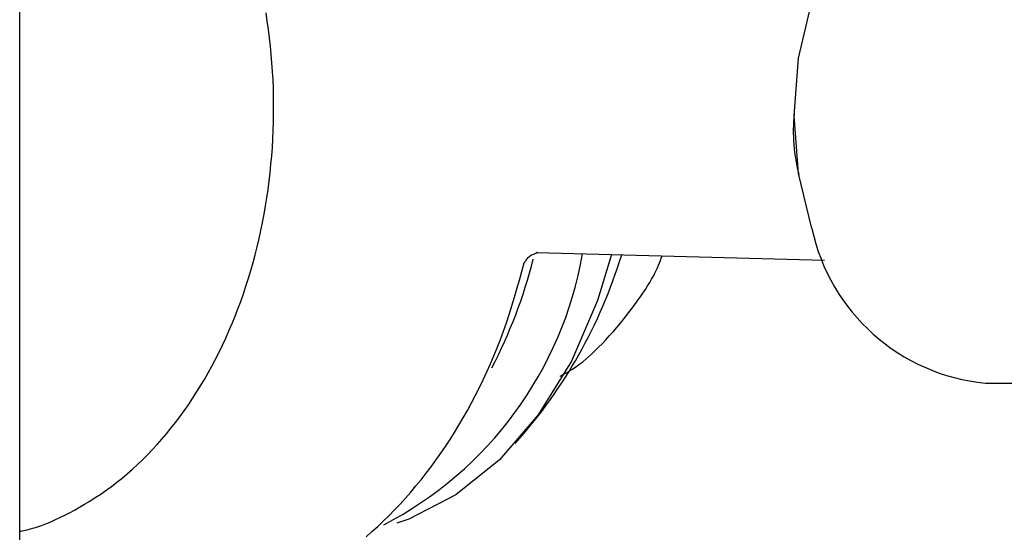
# Model space of a CAD drawing. Extents: x -4207 to 9243, y -2004 to 2308.
# Drawn here: x -368 to -339, y -606 to -591 of the extents above; entities that cross this region are included whole.
import ezdxf

# ---------------------------------------------------------------- set-up
doc = ezdxf.new("R2010")
doc.units = 0

msp = doc.modelspace()

# ---------------------------------------------------------------- linework, layer by layer
at = {"color": 7, "linetype": 'Continuous'}
for p, q in [((-368.074, -1185.148), (-368.074, 132.875)), ((-352.68, -597.836), (-344.087, -598.064)), ((-339.289, -601.733), (-317.227, -601.733))]:
    msp.add_line(p, q, dxfattribs=at)
for points in [[(-344.46, -597.114), (-344.858, -595.476), (-344.995, -593.757), (-344.865, -592.037), (-344.475, -590.396), (-343.842, -588.911), (-342.996, -587.651), (-341.977, -586.676), (-340.832, -586.031), (-339.615, -585.746), (-339.289, -585.733)], [(-368.074, -606.154), (-368.013, -606.142), (-367.952, -606.129), (-367.888, -606.115), (-367.822, -606.1), (-367.753, -606.082), (-367.679, -606.061), (-367.6, -606.037), (-367.514, -606.009), (-367.422, -605.976), (-367.323, -605.938), (-367.216, -605.895), (-367.103, -605.847), (-366.984, -605.793), (-366.858, -605.734), (-366.725, -605.668), (-366.587, -605.597), (-366.442, -605.519), (-366.292, -605.435), (-366.138, -605.344), (-365.98, -605.249), (-365.821, -605.147), (-365.66, -605.041), (-365.499, -604.929), (-365.339, -604.813), (-365.181, -604.691), (-365.024, -604.566), (-364.869, -604.435), (-364.716, -604.301), (-364.565, -604.162), (-364.416, -604.019), (-364.269, -603.872), (-364.124, -603.721), (-363.981, -603.566), (-363.84, -603.407), (-363.702, -603.244), (-363.566, -603.078), (-363.432, -602.908), (-363.301, -602.735), (-363.172, -602.557), (-363.046, -602.377), (-362.922, -602.192), (-362.801, -602.005), (-362.683, -601.814), (-362.567, -601.619), (-362.454, -601.422), (-362.344, -601.221), (-362.236, -601.018), (-362.132, -600.811), (-362.03, -600.602), (-361.932, -600.39), (-361.837, -600.175), (-361.744, -599.957), (-361.655, -599.738), (-361.569, -599.515), (-361.486, -599.291), (-361.406, -599.064), (-361.329, -598.835), (-361.256, -598.603), (-361.186, -598.37), (-361.119, -598.135), (-361.056, -597.899), (-360.996, -597.66), (-360.939, -597.42), (-360.886, -597.179), (-360.836, -596.936), (-360.789, -596.691), (-360.746, -596.446), (-360.707, -596.199), (-360.671, -595.952), (-360.638, -595.703), (-360.609, -595.454), (-360.584, -595.203), (-360.562, -594.953), (-360.544, -594.701), (-360.529, -594.449), (-360.518, -594.197), (-360.51, -593.945), (-360.506, -593.692), (-360.505, -593.439), (-360.508, -593.187), (-360.514, -592.934), (-360.524, -592.682), (-360.538, -592.429), (-360.555, -592.178), (-360.576, -591.927), (-360.6, -591.676), (-360.628, -591.426), (-360.659, -591.177), (-360.694, -590.929), (-360.732, -590.681)], [(-350.432, -597.895), (-350.849, -599.265), (-351.632, -601.078), (-352.617, -602.678), (-353.776, -604.021), (-355.075, -605.068), (-356.478, -605.79), (-356.833, -605.914)], [(-353.034, -598.137), (-353.035, -598.139), (-353.036, -598.141), (-353.036, -598.142), (-353.035, -598.142), (-353.033, -598.139), (-353.029, -598.134), (-353.023, -598.126), (-353.016, -598.114), (-353.006, -598.098), (-352.993, -598.08), (-352.978, -598.058), (-352.961, -598.035), (-352.942, -598.012), (-352.921, -597.988), (-352.897, -597.965), (-352.872, -597.944), (-352.845, -597.925), (-352.816, -597.908), (-352.788, -597.894), (-352.76, -597.881), (-352.734, -597.87), (-352.709, -597.861), (-352.689, -597.854), (-352.672, -597.848), (-352.659, -597.844), (-352.651, -597.841), (-352.647, -597.839), (-352.645, -597.837), (-352.646, -597.836), (-352.649, -597.836), (-352.653, -597.836), (-352.657, -597.837)], [(-351.969, -601.524), (-351.9, -601.487), (-351.83, -601.449), (-351.76, -601.41), (-351.688, -601.369), (-351.614, -601.324), (-351.538, -601.274), (-351.46, -601.22), (-351.378, -601.16), (-351.293, -601.094), (-351.204, -601.021), (-351.113, -600.941), (-351.018, -600.854), (-350.92, -600.761), (-350.819, -600.662), (-350.715, -600.556), (-350.609, -600.443), (-350.5, -600.323), (-350.39, -600.199), (-350.28, -600.07), (-350.17, -599.939), (-350.061, -599.807), (-349.956, -599.674), (-349.854, -599.543), (-349.757, -599.414), (-349.666, -599.289), (-349.58, -599.168), (-349.5, -599.051), (-349.426, -598.939), (-349.358, -598.832), (-349.296, -598.729), (-349.239, -598.631), (-349.188, -598.539), (-349.143, -598.452), (-349.103, -598.369), (-349.067, -598.291), (-349.035, -598.216), (-349.006, -598.143), (-348.979, -598.073), (-348.953, -598.004), (-348.928, -597.935)], [(-357.749, -606.316), (-357.575, -606.163), (-357.403, -606.006), (-357.233, -605.845), (-357.066, -605.681), (-356.901, -605.512), (-356.738, -605.34), (-356.577, -605.164), (-356.419, -604.984), (-356.264, -604.8), (-356.111, -604.612), (-355.96, -604.421), (-355.812, -604.226), (-355.667, -604.028), (-355.524, -603.826), (-355.385, -603.621), (-355.248, -603.412), (-355.114, -603.2), (-354.983, -602.985), (-354.855, -602.766), (-354.729, -602.545), (-354.607, -602.321), (-354.488, -602.094), (-354.371, -601.864), (-354.258, -601.632), (-354.147, -601.397), (-354.041, -601.159), (-353.938, -600.919), (-353.839, -600.676), (-353.744, -600.431), (-353.653, -600.183), (-353.567, -599.933), (-353.484, -599.681), (-353.405, -599.427), (-353.329, -599.171), (-353.255, -598.914), (-353.182, -598.656), (-353.111, -598.398), (-353.04, -598.139)]]:
    msp.add_lwpolyline(points, dxfattribs=at)
for centre, radius, start, end in [((-339.537, -594.185), 5.48, 174.8742, 194.2111), ((-338.73, -595.902), 5.857, 191.938, 264.52), ((-362.415, -595.94), 11.284, 297.4044, 350.1411), ((-367.783, -594.191), 15.501, 332.7897, 345.6446), ((-364.477, -593.521), 15, 318.1513, 343.0143)]:
    msp.add_arc(centre, radius, start, end, dxfattribs=at)

doc.saveas('drawing.dxf')
